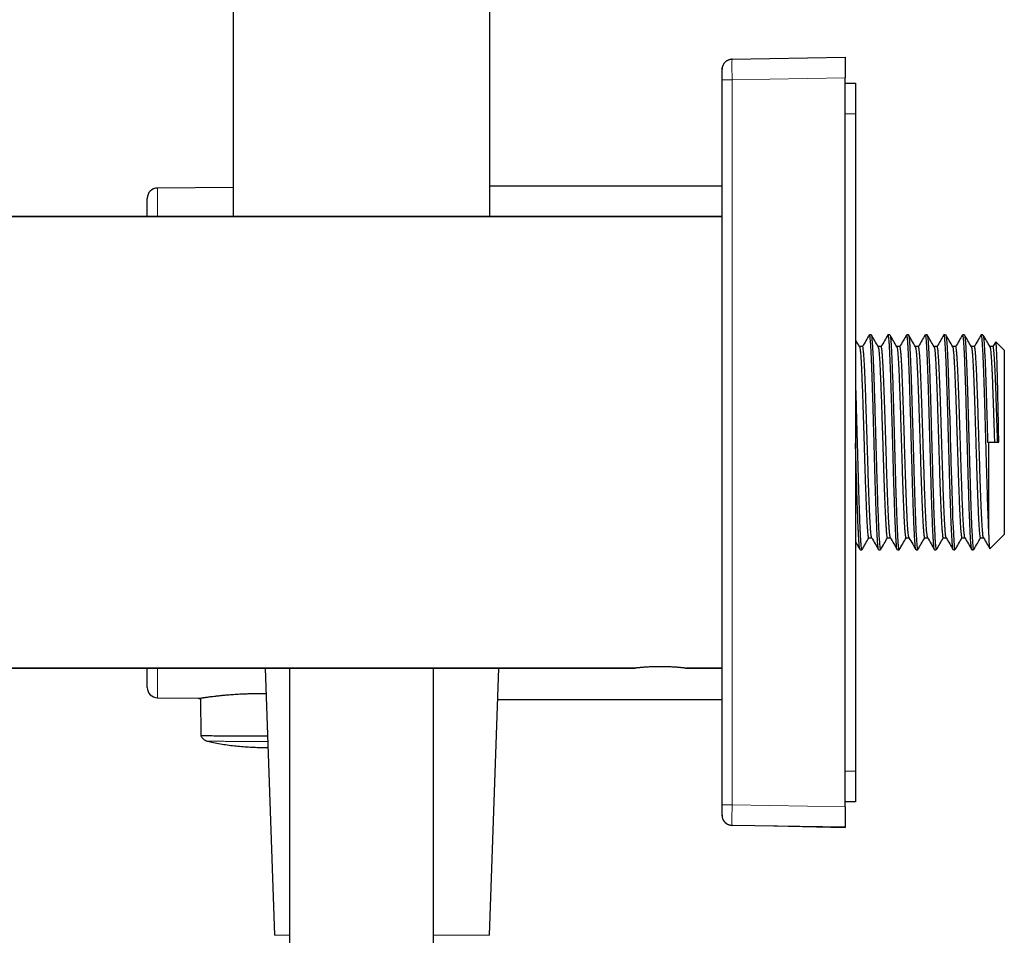
# Model space of a CAD drawing. Units: millimetres. Extents: x 8 to 1157, y 10 to 1044.
# Drawn here: x 123 to 219, y 777 to 866 of the extents above; entities that cross this region are included whole.
import ezdxf

# ---------------------------------------------------------------- set-up
doc = ezdxf.new("R2010")
doc.units = ezdxf.units.MM

msp = doc.modelspace()

# ---------------------------------------------------------------- linework, layer by layer
at = {"color": 7, "linetype": 'Continuous', "lineweight": 30}
for p, q in [((143.782, 1043.132), (143.782, 847.262)), ((168.782, 847.262), (168.782, 1043.132)), ((192.343, 862.576), (192.315, 862.573)), ((192.365, 862.576), (192.334, 862.574)), ((192.365, 862.576), (192.362, 862.537)), ((192.365, 862.576), (203.382, 862.769)), ((203.382, 862.769), (203.382, 860.769)), ((191.382, 860.577), (191.382, 861.576)), ((191.382, 789.961), (191.382, 860.577)), ((203.382, 789.768), (203.382, 860.769)), ((203.382, 860.245), (204.382, 860.245)), ((204.382, 860.245), (204.382, 857.245)), ((204.382, 857.245), (204.382, 793.245)), ((143.782, 850.089), (136.41, 850.025)), ((191.382, 850.208), (168.782, 850.208)), ((135.419, 847.265), (135.419, 849.025)), ((58.964, 847.269), (191.382, 847.269)), ((191.382, 847.262), (58.964, 847.262)), ((205.895, 835.746), (205.739, 835.746)), ((207.724, 835.746), (207.554, 835.746)), ((209.527, 835.746), (209.363, 835.746)), ((211.348, 835.746), (211.185, 835.746)), ((213.158, 835.746), (212.993, 835.746)), ((214.974, 835.746), (214.817, 835.746)), ((216.788, 835.746), (216.622, 835.746)), ((218.032, 835.057), (217.758, 834.584)), ((218.87, 834.246), (218.053, 835.063)), ((205.074, 834.584), (204.768, 834.584)), ((206.878, 834.584), (206.582, 834.584)), ((208.702, 834.584), (208.396, 834.584)), ((210.507, 834.584), (210.21, 834.584)), ((212.331, 834.584), (212.024, 834.584)), ((214.132, 834.584), (213.838, 834.584)), ((215.958, 834.584), (215.652, 834.584)), ((217.766, 834.584), (217.466, 834.584)), ((218.87, 834.246), (218.87, 816.291)), ((217.242, 825.269), (217.37, 825.269)), ((217.37, 816.471), (217.37, 825.269)), ((217.37, 825.269), (218.334, 825.269)), ((205.659, 815.953), (205.967, 815.953)), ((207.487, 815.953), (207.781, 815.953)), ((209.288, 815.953), (209.595, 815.953)), ((211.112, 815.953), (211.409, 815.953)), ((212.919, 815.953), (213.223, 815.953)), ((214.744, 815.953), (215.037, 815.953)), ((216.542, 815.953), (216.851, 815.953)), ((217.475, 814.897), (218.87, 816.291)), ((204.831, 814.791), (204.989, 814.791)), ((206.646, 814.791), (206.816, 814.791)), ((208.456, 814.791), (208.617, 814.791)), ((210.278, 814.791), (210.441, 814.791)), ((212.085, 814.791), (212.25, 814.791)), ((213.909, 814.791), (214.067, 814.791)), ((215.716, 814.791), (215.881, 814.791)), ((62.923, 803.275), (182.943, 803.275)), ((182.882, 803.269), (62.942, 803.269)), ((135.419, 801.391), (135.419, 803.275)), ((146.904, 803.275), (147.813, 777.251)), ((149.282, 803.275), (149.282, 715.966)), ((163.282, 714.277), (163.282, 803.275)), ((168.751, 777.251), (169.66, 803.275)), ((182.943, 803.275), (182.943, 803.275)), ((182.943, 803.275), (182.943, 803.275)), ((187.821, 803.275), (191.382, 803.275)), ((191.382, 803.269), (187.882, 803.269)), ((136.41, 800.391), (140.602, 800.355)), ((140.601, 800.355), (140.631, 796.641)), ((169.553, 800.208), (191.382, 800.208)), ((204.382, 793.245), (204.382, 790.245)), ((204.382, 790.245), (203.382, 790.245)), ((191.382, 788.961), (191.382, 789.961)), ((203.382, 789.768), (203.382, 787.769)), ((191.382, 788.961), (191.385, 788.912)), ((191.385, 788.892), (191.382, 788.961)), ((203.382, 787.769), (192.365, 787.961)), ((203.382, 787.708), (196.442, 787.89))]:
    msp.add_line(p, q, dxfattribs=at)
at = {"color": 252, "linetype": 'Continuous', "lineweight": 0}
for p, q in [((192.365, 860.577), (191.382, 860.577)), ((203.382, 860.769), (192.365, 860.577)), ((192.365, 860.577), (192.365, 789.961)), ((204.382, 857.245), (203.382, 857.245)), ((136.41, 850.025), (136.41, 847.265)), ((136.41, 803.274), (136.41, 800.391)), ((203.382, 793.245), (204.382, 793.245)), ((192.365, 789.961), (191.382, 789.961)), ((192.365, 789.961), (203.382, 789.768)), ((147.813, 777.251), (149.282, 777.251)), ((163.282, 777.251), (166.626, 777.251)), ((166.626, 777.251), (168.751, 777.251))]:
    msp.add_line(p, q, dxfattribs=at)
at = {"color": 7, "linetype": 'Continuous', "lineweight": 30, "flags": 128}
for points in [[(191.382, 861.576), (191.385, 861.658), (191.394, 861.73)], [(213.171, 835.726), (213.218, 835.517), (213.27, 834.975), (213.304, 834.441), (213.338, 833.776), (213.373, 832.985), (213.408, 832.079), (213.443, 831.069), (213.478, 829.969), (213.514, 828.793), (213.55, 827.558), (213.585, 826.282), (213.614, 825.269), (213.614, 825.269), (213.614, 825.269), (213.614, 825.269), (213.614, 825.269), (213.614, 825.269), (213.614, 825.269), (213.614, 825.268), (213.614, 825.268), (213.614, 825.265), (213.614, 825.26), (213.614, 825.249), (213.615, 825.223), (213.619, 825.069), (213.634, 824.523), (213.649, 823.985), (213.668, 823.311), (213.691, 822.508), (213.717, 821.59), (213.748, 820.576), (213.782, 819.496), (213.81, 818.667), (213.841, 817.844), (213.874, 817.056), (213.909, 816.33), (213.946, 815.703), (213.985, 815.211), (214.027, 814.894), (214.067, 814.799)], [(203.382, 787.708), (203.382, 787.711), (203.382, 787.722), (203.382, 787.739), (203.382, 787.764), (203.382, 787.769)]]:
    msp.add_lwpolyline(points, dxfattribs=at)
at = {"color": 7, "linetype": 'Continuous', "lineweight": 30}
for centre, start, end in [((192.382, 861.576), 91, 163.19206), ((136.419, 849.025), 90.5, 180), ((136.419, 801.391), 180, 269.5), ((192.382, 788.961), 200.58299, 269)]:
    msp.add_arc(centre, 1, start, end, dxfattribs=at)
for points, knots in [([(192.363, 862.566), (192.329, 862.564), (192.261, 862.561), (192.161, 862.543), (192.063, 862.516), (191.968, 862.479), (191.878, 862.432), (191.793, 862.377), (191.715, 862.314), (191.635, 862.236), (191.558, 862.14), (191.491, 862.029), (191.449, 861.933), (191.425, 861.86), (191.411, 861.81), (191.401, 861.765), (191.394, 861.726), (191.389, 861.691), (191.385, 861.656), (191.384, 861.633), (191.383, 861.621)], [0, 0, 0, 0, 0.065943, 0.131855, 0.197383, 0.263116, 0.328914, 0.394405, 0.459328, 0.524372, 0.611111, 0.697186, 0.777627, 0.813794, 0.847286, 0.878603, 0.903553, 0.931646, 0.963674, 1, 1, 1, 1]), ([(204.78, 834.564), (204.666, 834.761), (204.533, 834.99), (204.401, 835.22), (204.382, 835.252)], [0, 0, 0, 0, 0.8580391, 1, 1, 1, 1]), ([(205.724, 835.731), (205.613, 835.54), (205.392, 835.158), (205.171, 834.776), (205.06, 834.584)], [0, 0, 0, 0, 0.499102, 1, 1, 1, 1]), ([(206.633, 814.806), (206.622, 814.836), (206.599, 814.899), (206.564, 815.191), (206.532, 815.584), (206.504, 816.033), (206.479, 816.487), (206.454, 817.009), (206.43, 817.595), (206.404, 818.244), (206.379, 818.951), (206.354, 819.713), (206.328, 820.523), (206.302, 821.378), (206.276, 822.271), (206.25, 823.195), (206.224, 824.143), (206.196, 825.122), (206.169, 826.122), (206.141, 827.13), (206.113, 828.116), (206.085, 829.068), (206.058, 829.978), (206.031, 830.838), (206.004, 831.643), (205.977, 832.387), (205.95, 833.064), (205.924, 833.67), (205.898, 834.203), (205.872, 834.659), (205.846, 835.037), (205.821, 835.335), (205.796, 835.555), (205.771, 835.69), (205.752, 835.75), (205.741, 835.74), (205.739, 835.738)], [0, 0, 0, 0, 0.037322, 0.077175, 0.117513, 0.144684, 0.17207, 0.199672, 0.227489, 0.255522, 0.283771, 0.312235, 0.340914, 0.369809, 0.398919, 0.428245, 0.457786, 0.487543, 0.518876, 0.550278, 0.581435, 0.612345, 0.643008, 0.673425, 0.703596, 0.733521, 0.763199, 0.792631, 0.821817, 0.850756, 0.879449, 0.907895, 0.936096, 0.964049, 0.991757, 1, 1, 1, 1]), ([(205.908, 835.714), (205.912, 835.713), (205.929, 835.709), (205.958, 835.514), (205.996, 835.142), (206.032, 834.611), (206.068, 833.96), (206.102, 833.205), (206.136, 832.37), (206.168, 831.474), (206.202, 830.438), (206.239, 829.266), (206.277, 827.974), (206.306, 826.953), (206.327, 826.22), (206.34, 825.765), (206.356, 825.202), (206.383, 824.239), (206.422, 822.882), (206.468, 821.299), (206.515, 819.814), (206.562, 818.466), (206.608, 817.287), (206.655, 816.308), (206.701, 815.549), (206.748, 815.046), (206.786, 814.797), (206.809, 814.817), (206.816, 814.824)], [0, 0, 0, 0, 0.013894, 0.056767, 0.098439, 0.138909, 0.178178, 0.216246, 0.253112, 0.288776, 0.323238, 0.367303, 0.409233, 0.449028, 0.463407, 0.477486, 0.491264, 0.51555, 0.566608, 0.617666, 0.668724, 0.719782, 0.77084, 0.821898, 0.872955, 0.924013, 0.975071, 1, 1, 1, 1]), ([(206.594, 834.564), (206.48, 834.761), (206.257, 835.147), (206.033, 835.534), (205.924, 835.723)], [0, 0, 0, 0, 0.509241, 1, 1, 1, 1]), ([(207.55, 835.753), (207.436, 835.555), (207.21, 835.165), (206.985, 834.776), (206.874, 834.584)], [0, 0, 0, 0, 0.508501, 1, 1, 1, 1]), ([(208.443, 814.806), (208.443, 814.806), (208.43, 814.801), (208.406, 814.939), (208.37, 815.233), (208.337, 815.665), (208.307, 816.167), (208.28, 816.704), (208.252, 817.323), (208.225, 818.018), (208.197, 818.785), (208.169, 819.618), (208.141, 820.509), (208.11, 821.528), (208.077, 822.681), (208.042, 823.961), (208.018, 824.832), (208.006, 825.269), (208.006, 825.269), (208.006, 825.269), (208.006, 825.269), (208.006, 825.27), (208.006, 825.288), (207.999, 825.517), (207.986, 825.991), (207.966, 826.729), (207.945, 827.488), (207.924, 828.244), (207.902, 828.981), (207.879, 829.755), (207.854, 830.555), (207.828, 831.367), (207.8, 832.176), (207.77, 832.961), (207.742, 833.614), (207.716, 834.141), (207.693, 834.557), (207.669, 834.926), (207.645, 835.239), (207.62, 835.487), (207.594, 835.657), (207.572, 835.744), (207.558, 835.737), (207.554, 835.734)], [0, 0, 0, 0, 0.002331, 0.0422, 0.082376, 0.122859, 0.153432, 0.184178, 0.215097, 0.246189, 0.277453, 0.308891, 0.340502, 0.372285, 0.412119, 0.452221, 0.492591, 0.492591, 0.492592, 0.492592, 0.492594, 0.492619, 0.49267, 0.494314, 0.513727, 0.53659, 0.562901, 0.5849, 0.608839, 0.634718, 0.662537, 0.692294, 0.723991, 0.757627, 0.793201, 0.818001, 0.843663, 0.870188, 0.897574, 0.925823, 0.954933, 0.984905, 1, 1, 1, 1]), ([(207.737, 835.705), (207.742, 835.704), (207.763, 835.701), (207.798, 835.427), (207.843, 834.889), (207.888, 834.093), (207.933, 833.083), (207.977, 831.876), (208.022, 830.504), (208.067, 829.002), (208.101, 827.76), (208.126, 826.855), (208.141, 826.307), (208.156, 825.767), (208.168, 825.312), (208.178, 824.944), (208.191, 824.446), (208.21, 823.731), (208.236, 822.797), (208.263, 821.846), (208.291, 820.889), (208.32, 819.938), (208.35, 819.011), (208.381, 818.125), (208.414, 817.298), (208.447, 816.551), (208.482, 815.905), (208.518, 815.382), (208.555, 815.011), (208.588, 814.808), (208.609, 814.812), (208.617, 814.814)], [0, 0, 0, 0, 0.017985, 0.069036, 0.120087, 0.171137, 0.222187, 0.273238, 0.324288, 0.375338, 0.426389, 0.443421, 0.460454, 0.477486, 0.493564, 0.502509, 0.511591, 0.539652, 0.568945, 0.599472, 0.631231, 0.664223, 0.698448, 0.733904, 0.770593, 0.808514, 0.847667, 0.888052, 0.929668, 0.972516, 1, 1, 1, 1]), ([(208.408, 834.564), (208.294, 834.761), (208.073, 835.143), (207.852, 835.525), (207.745, 835.71)], [0, 0, 0, 0, 0.515104, 1, 1, 1, 1]), ([(209.35, 835.728), (209.24, 835.538), (209.02, 835.157), (208.799, 834.776), (208.688, 834.584)], [0, 0, 0, 0, 0.497758, 1, 1, 1, 1]), ([(210.265, 814.808), (210.264, 814.808), (210.253, 814.809), (210.232, 814.912), (210.203, 815.121), (210.174, 815.44), (210.145, 815.851), (210.117, 816.354), (210.088, 816.94), (210.059, 817.604), (210.031, 818.339), (210.003, 819.136), (209.974, 819.987), (209.946, 820.884), (209.918, 821.817), (209.89, 822.778), (209.862, 823.758), (209.837, 824.653), (209.816, 825.424), (209.798, 826.07), (209.78, 826.688), (209.757, 827.516), (209.727, 828.547), (209.695, 829.614), (209.667, 830.516), (209.642, 831.263), (209.618, 831.975), (209.592, 832.646), (209.567, 833.268), (209.541, 833.835), (209.515, 834.34), (209.489, 834.778), (209.463, 835.142), (209.436, 835.427), (209.409, 835.625), (209.384, 835.734), (209.369, 835.736), (209.363, 835.736)], [0, 0, 0, 0, 0.004196, 0.036576, 0.068831, 0.100959, 0.132961, 0.164836, 0.196585, 0.228208, 0.259704, 0.291074, 0.322318, 0.353435, 0.384426, 0.415291, 0.446029, 0.476641, 0.498319, 0.517298, 0.53645, 0.555774, 0.594925, 0.634767, 0.661723, 0.688985, 0.716556, 0.744434, 0.772619, 0.801112, 0.829912, 0.85902, 0.888436, 0.918159, 0.948189, 0.978527, 1, 1, 1, 1]), ([(210.222, 834.564), (210.108, 834.761), (209.881, 835.154), (209.653, 835.548), (209.539, 835.745)], [0, 0, 0, 0, 0.499972, 1, 1, 1, 1]), ([(209.54, 835.724), (209.547, 835.71), (209.565, 835.677), (209.593, 835.49), (209.624, 835.185), (209.655, 834.76), (209.686, 834.223), (209.718, 833.575), (209.75, 832.822), (209.782, 831.97), (209.815, 831.028), (209.848, 830.005), (209.881, 828.913), (209.91, 827.893), (209.936, 826.973), (209.959, 826.168), (209.979, 825.434), (209.997, 824.785), (210.013, 824.224), (210.039, 823.312), (210.075, 822.053), (210.121, 820.516), (210.167, 819.098), (210.213, 817.833), (210.259, 816.754), (210.304, 815.886), (210.35, 815.258), (210.396, 814.862), (210.426, 814.817), (210.441, 814.795)], [0, 0, 0, 0, 0.025046, 0.058966, 0.093194, 0.12773, 0.162574, 0.197726, 0.233186, 0.268954, 0.30503, 0.341415, 0.378107, 0.415107, 0.439953, 0.464936, 0.490056, 0.507956, 0.524987, 0.542018, 0.593064, 0.64411, 0.695156, 0.746202, 0.797247, 0.848293, 0.899339, 0.950385, 1, 1, 1, 1]), ([(211.163, 835.726), (211.053, 835.537), (210.833, 835.156), (210.613, 834.776), (210.502, 834.584)], [0, 0, 0, 0, 0.497148, 1, 1, 1, 1]), ([(212.072, 814.81), (212.07, 814.81), (212.059, 814.811), (212.037, 814.926), (212.006, 815.161), (211.976, 815.52), (211.946, 815.986), (211.915, 816.556), (211.885, 817.225), (211.854, 817.983), (211.824, 818.823), (211.794, 819.736), (211.763, 820.711), (211.733, 821.736), (211.703, 822.802), (211.675, 823.804), (211.65, 824.736), (211.626, 825.61), (211.601, 826.511), (211.573, 827.519), (211.543, 828.603), (211.509, 829.736), (211.476, 830.805), (211.443, 831.796), (211.41, 832.698), (211.377, 833.499), (211.345, 834.189), (211.312, 834.761), (211.279, 835.209), (211.247, 835.525), (211.216, 835.715), (211.195, 835.732), (211.185, 835.741)], [0, 0, 0, 0, 0.005166, 0.0394, 0.073633, 0.107867, 0.1421, 0.176333, 0.210567, 0.2448, 0.279034, 0.313267, 0.3475, 0.381734, 0.415967, 0.4502, 0.47588, 0.502537, 0.530969, 0.55933, 0.597025, 0.634593, 0.672035, 0.709351, 0.746541, 0.783604, 0.820541, 0.857351, 0.894035, 0.930593, 0.967025, 1, 1, 1, 1]), ([(211.361, 835.72), (211.375, 835.685), (211.403, 835.611), (211.446, 835.181), (211.492, 834.509), (211.537, 833.6), (211.582, 832.485), (211.628, 831.19), (211.673, 829.747), (211.718, 828.192), (211.759, 826.745), (211.792, 825.512), (211.819, 824.524), (211.849, 823.448), (211.883, 822.242), (211.921, 820.927), (211.96, 819.676), (211.999, 818.516), (212.039, 817.472), (212.079, 816.567), (212.119, 815.826), (212.16, 815.261), (212.201, 814.917), (212.231, 814.767), (212.248, 814.802), (212.25, 814.807)], [0, 0, 0, 0, 0.044246, 0.095299, 0.146352, 0.197405, 0.248458, 0.299511, 0.350564, 0.401617, 0.45267, 0.486725, 0.515825, 0.544082, 0.586832, 0.63004, 0.673707, 0.717832, 0.762414, 0.807455, 0.852953, 0.89891, 0.945324, 0.992196, 1, 1, 1, 1]), ([(212.036, 834.564), (211.929, 834.749), (211.706, 835.135), (211.483, 835.521), (211.366, 835.723)], [0, 0, 0, 0, 0.477692, 1, 1, 1, 1]), ([(212.977, 835.727), (212.868, 835.537), (212.647, 835.156), (212.427, 834.776), (212.316, 834.584)], [0, 0, 0, 0, 0.4974624, 1, 1, 1, 1]), ([(213.896, 814.815), (213.889, 814.826), (213.872, 814.853), (213.845, 815.027), (213.815, 815.319), (213.784, 815.724), (213.754, 816.232), (213.723, 816.838), (213.693, 817.537), (213.662, 818.319), (213.632, 819.176), (213.601, 820.098), (213.571, 821.077), (213.541, 822.099), (213.51, 823.156), (213.48, 824.235), (213.449, 825.332), (213.418, 826.435), (213.387, 827.532), (213.356, 828.603), (213.326, 829.638), (213.295, 830.623), (213.264, 831.548), (213.233, 832.402), (213.202, 833.177), (213.171, 833.863), (213.14, 834.452), (213.109, 834.938), (213.078, 835.317), (213.048, 835.579), (213.019, 835.727), (213.001, 835.733), (212.993, 835.736)], [0, 0, 0, 0, 0.022391, 0.056252, 0.090091, 0.123907, 0.157699, 0.191469, 0.225216, 0.258939, 0.29264, 0.326317, 0.359971, 0.393603, 0.427211, 0.460797, 0.494393, 0.528621, 0.562849, 0.597077, 0.631306, 0.665534, 0.699762, 0.73399, 0.768218, 0.802446, 0.836674, 0.870902, 0.90513, 0.939358, 0.973586, 1, 1, 1, 1]), ([(213.85, 834.564), (213.736, 834.761), (213.509, 835.155), (213.281, 835.548), (213.167, 835.745)], [0, 0, 0, 0, 0.499971, 1, 1, 1, 1]), ([(214.792, 835.729), (214.682, 835.539), (214.462, 835.157), (214.241, 834.776), (214.13, 834.584)], [0, 0, 0, 0, 0.4982858, 1, 1, 1, 1]), ([(215.703, 814.818), (215.695, 814.831), (215.676, 814.862), (215.646, 815.083), (215.611, 815.459), (215.576, 815.986), (215.541, 816.654), (215.506, 817.455), (215.471, 818.38), (215.435, 819.417), (215.4, 820.551), (215.368, 821.604), (215.342, 822.531), (215.32, 823.309), (215.298, 824.102), (215.277, 824.881), (215.253, 825.772), (215.225, 826.77), (215.195, 827.881), (215.164, 828.961), (215.133, 829.997), (215.102, 830.978), (215.071, 831.891), (215.04, 832.728), (215.01, 833.478), (214.979, 834.132), (214.948, 834.684), (214.917, 835.127), (214.886, 835.458), (214.856, 835.663), (214.832, 835.754), (214.819, 835.738), (214.817, 835.734)], [0, 0, 0, 0, 0.025665, 0.064378, 0.103334, 0.142532, 0.181972, 0.221654, 0.261579, 0.301745, 0.342154, 0.382805, 0.407323, 0.431927, 0.456619, 0.481398, 0.504116, 0.539015, 0.573891, 0.608745, 0.643575, 0.678382, 0.713166, 0.747927, 0.782665, 0.81738, 0.852072, 0.886741, 0.921386, 0.956009, 0.990609, 1, 1, 1, 1]), ([(215.664, 834.564), (215.55, 834.761), (215.323, 835.154), (215.095, 835.548), (214.981, 835.745)], [0, 0, 0, 0, 0.499973, 1, 1, 1, 1]), ([(214.987, 835.732), (214.988, 835.732), (215.001, 835.741), (215.028, 835.582), (215.068, 835.236), (215.108, 834.671), (215.149, 833.918), (215.19, 832.978), (215.232, 831.865), (215.274, 830.597), (215.317, 829.195), (215.361, 827.686), (215.398, 826.346), (215.425, 825.361), (215.442, 824.752), (215.455, 824.28), (215.468, 823.81), (215.481, 823.343), (215.494, 822.879), (215.518, 822.04), (215.553, 820.851), (215.598, 819.403), (215.644, 818.101), (215.69, 816.977), (215.735, 816.062), (215.781, 815.371), (215.827, 814.949), (215.86, 814.766), (215.878, 814.805), (215.881, 814.812)], [0, 0, 0, 0, 0.001606, 0.045368, 0.089742, 0.134728, 0.180327, 0.226537, 0.27336, 0.320795, 0.368841, 0.4175, 0.466771, 0.493953, 0.508556, 0.523159, 0.537762, 0.552365, 0.566968, 0.581571, 0.632632, 0.683694, 0.734755, 0.785817, 0.836878, 0.887939, 0.939001, 0.990062, 1, 1, 1, 1]), ([(216.605, 835.727), (216.496, 835.538), (216.275, 835.157), (216.055, 834.776), (215.944, 834.584)], [0, 0, 0, 0, 0.497526, 1, 1, 1, 1]), ([(217.37, 816.471), (217.359, 816.681), (217.339, 817.102), (217.309, 817.852), (217.278, 818.678), (217.247, 819.58), (217.217, 820.545), (217.186, 821.563), (217.155, 822.623), (217.124, 823.713), (217.097, 824.657), (217.076, 825.411), (217.061, 825.971), (217.046, 826.5), (217.031, 827.03), (217.012, 827.675), (216.991, 828.432), (216.965, 829.288), (216.94, 830.12), (216.914, 830.922), (216.888, 831.686), (216.861, 832.405), (216.835, 833.072), (216.808, 833.679), (216.782, 834.22), (216.755, 834.69), (216.727, 835.08), (216.7, 835.388), (216.672, 835.604), (216.646, 835.729), (216.629, 835.735), (216.622, 835.738)], [0, 0, 0, 0, 0.041278, 0.082557, 0.123835, 0.165114, 0.206392, 0.247671, 0.28895, 0.330229, 0.371507, 0.394586, 0.414251, 0.434022, 0.453899, 0.47388, 0.50741, 0.541232, 0.575347, 0.609754, 0.644453, 0.679445, 0.714728, 0.750304, 0.786173, 0.822333, 0.858786, 0.895531, 0.932569, 0.969898, 1, 1, 1, 1]), ([(216.801, 835.705), (216.811, 835.69), (216.836, 835.652), (216.876, 835.295), (216.922, 834.679), (216.968, 833.818), (217.013, 832.746), (217.059, 831.488), (217.105, 830.074), (217.15, 828.54), (217.196, 826.925), (217.226, 825.821), (217.242, 825.269)], [0, 0, 0, 0, 0.066958, 0.170629, 0.274301, 0.377972, 0.481643, 0.585315, 0.688986, 0.792657, 0.896329, 1, 1, 1, 1]), ([(217.478, 834.564), (217.364, 834.761), (217.143, 835.144), (216.922, 835.527), (216.814, 835.713)], [0, 0, 0, 0, 0.514028, 1, 1, 1, 1]), ([(218.334, 825.269), (218.327, 825.618), (218.313, 826.319), (218.293, 827.361), (218.273, 828.381), (218.253, 829.368), (218.233, 830.31), (218.213, 831.194), (218.193, 832.01), (218.173, 832.747), (218.153, 833.396), (218.133, 833.95), (218.113, 834.399), (218.093, 834.743), (218.072, 834.963), (218.057, 835.067), (218.049, 835.059), (218.047, 835.057)], [0, 0, 0, 0, 0.069148, 0.138443, 0.207883, 0.277468, 0.3472, 0.417077, 0.4871, 0.557268, 0.627583, 0.698043, 0.768648, 0.8394, 0.910297, 0.98134, 1, 1, 1, 1]), ([(204.778, 834.565), (204.78, 834.565), (204.792, 834.564), (204.816, 834.439), (204.85, 834.182), (204.884, 833.784), (204.919, 833.266), (204.953, 832.629), (204.987, 831.882), (205.022, 831.034), (205.057, 830.096), (205.091, 829.082), (205.122, 828.149), (205.148, 827.333), (205.169, 826.652), (205.19, 825.961), (205.209, 825.329), (205.23, 824.648), (205.252, 823.918), (205.278, 823.082), (205.304, 822.259), (205.331, 821.455), (205.357, 820.679), (205.384, 819.938), (205.411, 819.24), (205.438, 818.59), (205.465, 817.998), (205.493, 817.469), (205.521, 817.009), (205.549, 816.625), (205.577, 816.321), (205.605, 816.105), (205.633, 815.974), (205.651, 815.963), (205.659, 815.958)], [0, 0, 0, 0, 0.0049773, 0.0431931, 0.0815924, 0.1201749, 0.1589409, 0.1978901, 0.2370227, 0.2763386, 0.3158379, 0.3555205, 0.3953864, 0.4194037, 0.4434871, 0.4676366, 0.4918086, 0.5093152, 0.5386517, 0.5681946, 0.5979439, 0.6278997, 0.6580619, 0.6884305, 0.7190055, 0.749787, 0.7807748, 0.8119691, 0.8433698, 0.8749769, 0.9067903, 0.9388102, 0.9710365, 1, 1, 1, 1]), ([(205.957, 815.979), (205.952, 815.984), (205.937, 815.999), (205.912, 816.143), (205.88, 816.405), (205.849, 816.782), (205.817, 817.258), (205.786, 817.832), (205.754, 818.496), (205.723, 819.241), (205.692, 820.058), (205.66, 820.939), (205.629, 821.872), (205.598, 822.846), (205.566, 823.848), (205.535, 824.868), (205.504, 825.893), (205.473, 826.91), (205.441, 827.908), (205.41, 828.873), (205.379, 829.795), (205.347, 830.663), (205.316, 831.466), (205.285, 832.193), (205.253, 832.838), (205.222, 833.391), (205.19, 833.846), (205.159, 834.199), (205.127, 834.44), (205.099, 834.571), (205.081, 834.572), (205.074, 834.572)], [0, 0, 0, 0, 0.015645, 0.051196, 0.086747, 0.122299, 0.15785, 0.193401, 0.228953, 0.264504, 0.300055, 0.335606, 0.371158, 0.406709, 0.44226, 0.477811, 0.513358, 0.548902, 0.584446, 0.61999, 0.655534, 0.691078, 0.726623, 0.762167, 0.797711, 0.833255, 0.868799, 0.904344, 0.939888, 0.975432, 1, 1, 1, 1]), ([(206.584, 834.571), (206.584, 834.571), (206.596, 834.573), (206.62, 834.457), (206.655, 834.211), (206.69, 833.818), (206.725, 833.302), (206.761, 832.663), (206.797, 831.911), (206.833, 831.054), (206.869, 830.104), (206.906, 829.075), (206.942, 827.98), (206.979, 826.838), (207.011, 825.837), (207.036, 825.021), (207.056, 824.397), (207.075, 823.795), (207.094, 823.2), (207.117, 822.483), (207.145, 821.657), (207.177, 820.747), (207.208, 819.89), (207.24, 819.096), (207.272, 818.374), (207.303, 817.734), (207.335, 817.182), (207.367, 816.725), (207.398, 816.368), (207.43, 816.118), (207.459, 815.974), (207.479, 815.965), (207.487, 815.961)], [0, 0, 0, 0, 0.000673, 0.039301, 0.078136, 0.117178, 0.156425, 0.195879, 0.235539, 0.275406, 0.315479, 0.355758, 0.396243, 0.436935, 0.477833, 0.500895, 0.521957, 0.543019, 0.56408, 0.585142, 0.620234, 0.655326, 0.690418, 0.725509, 0.760601, 0.795693, 0.830785, 0.865876, 0.900968, 0.93606, 0.971151, 1, 1, 1, 1]), ([(207.779, 815.978), (207.772, 815.989), (207.755, 816.015), (207.727, 816.185), (207.695, 816.47), (207.663, 816.866), (207.631, 817.362), (207.599, 817.954), (207.567, 818.634), (207.535, 819.393), (207.503, 820.224), (207.471, 821.115), (207.439, 822.056), (207.407, 823.037), (207.375, 824.044), (207.342, 825.065), (207.31, 826.09), (207.278, 827.104), (207.246, 828.096), (207.214, 829.055), (207.182, 829.967), (207.15, 830.823), (207.118, 831.612), (207.086, 832.325), (207.054, 832.952), (207.022, 833.487), (206.99, 833.922), (206.958, 834.255), (206.926, 834.473), (206.899, 834.581), (206.883, 834.573), (206.878, 834.57)], [0, 0, 0, 0, 0.022606, 0.058149, 0.093692, 0.129235, 0.164778, 0.200322, 0.235865, 0.271408, 0.306951, 0.342494, 0.378038, 0.413581, 0.449124, 0.484667, 0.520216, 0.555765, 0.591315, 0.626864, 0.662413, 0.697963, 0.733512, 0.769062, 0.804611, 0.84016, 0.875709, 0.911259, 0.946808, 0.982357, 1, 1, 1, 1]), ([(208.408, 834.561), (208.415, 834.547), (208.433, 834.514), (208.462, 834.334), (208.493, 834.044), (208.524, 833.648), (208.554, 833.154), (208.585, 832.567), (208.616, 831.895), (208.647, 831.144), (208.678, 830.325), (208.709, 829.446), (208.74, 828.518), (208.77, 827.552), (208.801, 826.559), (208.832, 825.551), (208.863, 824.54), (208.894, 823.537), (208.924, 822.555), (208.955, 821.604), (208.986, 820.697), (209.017, 819.843), (209.048, 819.053), (209.079, 818.336), (209.109, 817.701), (209.14, 817.154), (209.171, 816.703), (209.202, 816.351), (209.233, 816.108), (209.262, 815.97), (209.28, 815.965), (209.288, 815.963)], [0, 0, 0, 0, 0.025766, 0.060854, 0.095943, 0.131031, 0.16612, 0.201208, 0.236296, 0.271385, 0.306473, 0.341561, 0.37665, 0.411738, 0.446826, 0.481914, 0.517, 0.552085, 0.58717, 0.622254, 0.657339, 0.692424, 0.727509, 0.762594, 0.797679, 0.832764, 0.867849, 0.902934, 0.938019, 0.973104, 1, 1, 1, 1]), ([(209.587, 815.973), (209.578, 815.992), (209.559, 816.034), (209.529, 816.233), (209.498, 816.542), (209.466, 816.958), (209.435, 817.474), (209.403, 818.084), (209.372, 818.78), (209.34, 819.555), (209.309, 820.399), (209.277, 821.301), (209.246, 822.251), (209.215, 823.238), (209.183, 824.249), (209.152, 825.272), (209.121, 826.295), (209.089, 827.306), (209.058, 828.293), (209.026, 829.242), (208.995, 830.144), (208.963, 830.987), (208.932, 831.762), (208.901, 832.458), (208.869, 833.067), (208.838, 833.582), (208.806, 833.997), (208.775, 834.309), (208.743, 834.503), (208.719, 834.59), (208.705, 834.576), (208.702, 834.572)], [0, 0, 0, 0, 0.02972, 0.065267, 0.100814, 0.136361, 0.171907, 0.207454, 0.243001, 0.278548, 0.314095, 0.349641, 0.385188, 0.420735, 0.456282, 0.491828, 0.527373, 0.562917, 0.598461, 0.634006, 0.66955, 0.705095, 0.740639, 0.776183, 0.811728, 0.847272, 0.882817, 0.918361, 0.953906, 0.98945, 1, 1, 1, 1]), ([(210.209, 834.563), (210.218, 834.546), (210.236, 834.509), (210.266, 834.322), (210.297, 834.026), (210.329, 833.625), (210.36, 833.126), (210.392, 832.534), (210.424, 831.857), (210.455, 831.103), (210.487, 830.281), (210.519, 829.399), (210.551, 828.469), (210.582, 827.502), (210.614, 826.508), (210.646, 825.499), (210.678, 824.488), (210.71, 823.486), (210.741, 822.505), (210.773, 821.556), (210.805, 820.651), (210.837, 819.8), (210.868, 819.014), (210.9, 818.301), (210.932, 817.67), (210.963, 817.128), (210.995, 816.681), (211.027, 816.335), (211.058, 816.098), (211.087, 815.967), (211.105, 815.965), (211.112, 815.964)], [0, 0, 0, 0, 0.027518, 0.062607, 0.097695, 0.132783, 0.167871, 0.202959, 0.238047, 0.273135, 0.308223, 0.343312, 0.3784, 0.413488, 0.448576, 0.483665, 0.518757, 0.553851, 0.588945, 0.624039, 0.659133, 0.694227, 0.72932, 0.764414, 0.799508, 0.834602, 0.869696, 0.904789, 0.939883, 0.974977, 1, 1, 1, 1]), ([(211.405, 815.979), (211.401, 815.981), (211.387, 815.991), (211.36, 816.135), (211.326, 816.414), (211.292, 816.827), (211.257, 817.363), (211.222, 818.019), (211.186, 818.789), (211.151, 819.665), (211.114, 820.637), (211.078, 821.691), (211.041, 822.814), (211.008, 823.855), (210.98, 824.748), (210.959, 825.416), (210.941, 825.986), (210.925, 826.495), (210.909, 827.001), (210.888, 827.667), (210.861, 828.484), (210.829, 829.425), (210.797, 830.317), (210.765, 831.147), (210.733, 831.906), (210.702, 832.586), (210.67, 833.177), (210.638, 833.673), (210.606, 834.067), (210.574, 834.358), (210.542, 834.528), (210.52, 834.599), (210.508, 834.581), (210.507, 834.579)], [0, 0, 0, 0, 0.012492, 0.049958, 0.08783, 0.126109, 0.164794, 0.203886, 0.243383, 0.283287, 0.323596, 0.364313, 0.405435, 0.446963, 0.474885, 0.498805, 0.516586, 0.534368, 0.552149, 0.569931, 0.60548, 0.641029, 0.676579, 0.712128, 0.747677, 0.783227, 0.818776, 0.854325, 0.889874, 0.925424, 0.960973, 0.996522, 1, 1, 1, 1]), ([(212.036, 834.565), (212.045, 834.545), (212.064, 834.504), (212.093, 834.307), (212.124, 834.005), (212.155, 833.598), (212.186, 833.093), (212.218, 832.496), (212.249, 831.815), (212.28, 831.056), (212.311, 830.23), (212.342, 829.345), (212.373, 828.412), (212.403, 827.442), (212.434, 826.447), (212.459, 825.656), (212.477, 825.06), (212.489, 824.66), (212.502, 824.241), (212.515, 823.824), (212.534, 823.208), (212.56, 822.403), (212.591, 821.438), (212.623, 820.526), (212.654, 819.678), (212.685, 818.902), (212.715, 818.207), (212.746, 817.597), (212.776, 817.079), (212.806, 816.655), (212.836, 816.328), (212.865, 816.102), (212.893, 815.972), (212.911, 815.964), (212.919, 815.96)], [0, 0, 0, 0, 0.029628, 0.064718, 0.099809, 0.134899, 0.16999, 0.20508, 0.240171, 0.275261, 0.310352, 0.345442, 0.380533, 0.415623, 0.450713, 0.485804, 0.498178, 0.512851, 0.527481, 0.542068, 0.556611, 0.592764, 0.628646, 0.664258, 0.6996, 0.734672, 0.769473, 0.804004, 0.838264, 0.872254, 0.905974, 0.939423, 0.972602, 1, 1, 1, 1]), ([(213.213, 815.975), (213.21, 815.976), (213.197, 815.982), (213.174, 816.102), (213.143, 816.341), (213.111, 816.695), (213.08, 817.151), (213.049, 817.705), (213.018, 818.351), (212.986, 819.079), (212.955, 819.883), (212.924, 820.751), (212.893, 821.674), (212.862, 822.64), (212.831, 823.637), (212.805, 824.485), (212.786, 825.088), (212.776, 825.424), (212.769, 825.664), (212.762, 825.89), (212.755, 826.12), (212.743, 826.521), (212.725, 827.102), (212.701, 827.868), (212.675, 828.659), (212.648, 829.465), (212.62, 830.273), (212.59, 831.069), (212.558, 831.836), (212.525, 832.553), (212.491, 833.2), (212.459, 833.689), (212.431, 834.042), (212.405, 834.288), (212.379, 834.465), (212.354, 834.569), (212.338, 834.575), (212.331, 834.577)], [0, 0, 0, 0, 0.008378, 0.043918, 0.079459, 0.115, 0.15054, 0.186081, 0.221621, 0.257162, 0.292702, 0.328243, 0.363783, 0.399324, 0.434864, 0.470405, 0.488182, 0.497729, 0.5054, 0.513252, 0.521284, 0.529498, 0.555218, 0.582563, 0.611535, 0.642133, 0.674356, 0.708205, 0.743679, 0.780777, 0.819501, 0.859849, 0.887661, 0.916195, 0.945453, 0.975432, 1, 1, 1, 1]), ([(213.838, 834.572), (213.847, 834.55), (213.864, 834.506), (213.891, 834.341), (213.917, 834.11), (213.943, 833.812), (213.968, 833.454), (213.997, 832.975), (214.03, 832.347), (214.065, 831.551), (214.1, 830.686), (214.134, 829.772), (214.167, 828.828), (214.199, 827.868), (214.23, 826.909), (214.254, 826.145), (214.273, 825.572), (214.287, 825.127), (214.303, 824.618), (214.321, 824.054), (214.343, 823.37), (214.369, 822.572), (214.399, 821.677), (214.429, 820.817), (214.459, 820.002), (214.489, 819.24), (214.52, 818.54), (214.55, 817.91), (214.58, 817.357), (214.611, 816.887), (214.641, 816.507), (214.672, 816.219), (214.702, 816.035), (214.726, 815.95), (214.74, 815.962), (214.744, 815.965)], [0, 0, 0, 0, 0.029845, 0.059469, 0.088612, 0.117274, 0.145455, 0.173156, 0.21379, 0.253344, 0.291816, 0.329208, 0.365519, 0.400749, 0.434897, 0.467964, 0.480892, 0.494695, 0.514335, 0.534005, 0.553705, 0.586594, 0.619566, 0.652621, 0.685758, 0.718977, 0.752278, 0.785662, 0.819128, 0.852677, 0.886308, 0.920021, 0.953817, 0.987695, 1, 1, 1, 1]), ([(215.035, 815.976), (215.029, 815.983), (215.015, 816.004), (214.991, 816.131), (214.964, 816.343), (214.937, 816.631), (214.91, 816.986), (214.88, 817.471), (214.846, 818.117), (214.809, 818.95), (214.772, 819.866), (214.736, 820.843), (214.701, 821.862), (214.666, 822.904), (214.633, 823.95), (214.607, 824.775), (214.587, 825.417), (214.572, 825.883), (214.556, 826.393), (214.54, 826.899), (214.524, 827.4), (214.502, 828.06), (214.475, 828.865), (214.443, 829.787), (214.411, 830.656), (214.379, 831.459), (214.347, 832.187), (214.315, 832.832), (214.283, 833.387), (214.251, 833.842), (214.219, 834.196), (214.187, 834.438), (214.158, 834.57), (214.14, 834.572), (214.132, 834.572)], [0, 0, 0, 0, 0.018254, 0.048899, 0.079126, 0.108936, 0.138327, 0.1673, 0.209959, 0.251678, 0.292458, 0.332298, 0.371198, 0.409158, 0.446178, 0.482259, 0.495287, 0.513065, 0.530843, 0.54862, 0.566398, 0.584176, 0.619718, 0.65526, 0.690802, 0.726344, 0.761886, 0.797428, 0.83297, 0.868512, 0.904054, 0.939596, 0.975138, 1, 1, 1, 1]), ([(215.665, 834.561), (215.667, 834.559), (215.681, 834.553), (215.705, 834.425), (215.737, 834.173), (215.769, 833.797), (215.801, 833.313), (215.834, 832.725), (215.866, 832.038), (215.898, 831.262), (215.931, 830.406), (215.963, 829.48), (215.996, 828.497), (216.026, 827.555), (216.053, 826.676), (216.077, 825.877), (216.101, 825.089), (216.127, 824.236), (216.155, 823.319), (216.186, 822.343), (216.216, 821.401), (216.247, 820.504), (216.278, 819.663), (216.309, 818.889), (216.34, 818.189), (216.37, 817.572), (216.401, 817.046), (216.432, 816.616), (216.463, 816.287), (216.494, 816.069), (216.52, 815.958), (216.536, 815.965), (216.542, 815.967)], [0, 0, 0, 0, 0.009283, 0.045722, 0.082243, 0.118846, 0.155532, 0.1923, 0.229151, 0.266084, 0.303099, 0.340196, 0.377376, 0.414639, 0.442646, 0.4707, 0.498347, 0.524671, 0.559764, 0.594856, 0.629948, 0.665041, 0.700133, 0.735225, 0.770318, 0.80541, 0.840503, 0.875595, 0.910688, 0.94578, 0.980873, 1, 1, 1, 1]), ([(216.846, 815.978), (216.84, 815.989), (216.822, 816.016), (216.795, 816.186), (216.763, 816.472), (216.731, 816.868), (216.7, 817.365), (216.668, 817.957), (216.637, 818.637), (216.605, 819.397), (216.573, 820.228), (216.542, 821.12), (216.51, 822.062), (216.479, 823.043), (216.447, 824.05), (216.421, 824.88), (216.401, 825.54), (216.386, 826.029), (216.37, 826.536), (216.349, 827.203), (216.324, 828.019), (216.293, 828.963), (216.262, 829.857), (216.231, 830.693), (216.201, 831.463), (216.171, 832.159), (216.141, 832.776), (216.111, 833.308), (216.081, 833.751), (216.052, 834.102), (216.023, 834.362), (215.994, 834.521), (215.972, 834.59), (215.96, 834.578), (215.958, 834.575)], [0, 0, 0, 0, 0.022795, 0.058341, 0.093887, 0.129433, 0.164979, 0.200526, 0.236072, 0.271618, 0.307164, 0.34271, 0.378256, 0.413802, 0.449348, 0.484894, 0.500412, 0.518174, 0.535876, 0.553519, 0.588617, 0.62348, 0.658107, 0.6925, 0.726657, 0.76058, 0.794267, 0.827719, 0.860937, 0.893919, 0.926666, 0.959178, 0.991455, 1, 1, 1, 1]), ([(217.465, 834.571), (217.465, 834.571), (217.476, 834.572), (217.497, 834.473), (217.529, 834.268), (217.561, 833.943), (217.593, 833.52), (217.625, 832.999), (217.657, 832.388), (217.688, 831.693), (217.72, 830.922), (217.752, 830.085), (217.784, 829.192), (217.816, 828.252), (217.848, 827.277), (217.88, 826.279), (217.902, 825.605), (217.913, 825.269)], [0, 0, 0, 0, 0.000877, 0.072243, 0.143608, 0.214974, 0.28634, 0.357706, 0.429071, 0.500437, 0.571803, 0.643169, 0.714535, 0.785901, 0.857267, 0.928634, 1, 1, 1, 1]), ([(218.219, 825.269), (218.209, 825.61), (218.188, 826.292), (218.156, 827.303), (218.124, 828.29), (218.092, 829.24), (218.061, 830.142), (218.029, 830.985), (217.997, 831.76), (217.966, 832.456), (217.934, 833.066), (217.902, 833.582), (217.871, 833.996), (217.839, 834.308), (217.807, 834.503), (217.783, 834.59), (217.769, 834.576), (217.766, 834.572)], [0, 0, 0, 0, 0.06994, 0.139881, 0.209821, 0.279762, 0.349702, 0.419643, 0.489583, 0.559523, 0.629464, 0.699404, 0.769344, 0.839285, 0.909225, 0.979166, 1, 1, 1, 1]), ([(204.382, 830.724), (204.389, 830.51), (204.408, 829.918), (204.439, 828.862), (204.467, 827.895), (204.486, 827.222), (204.496, 826.856), (204.506, 826.49), (204.516, 826.124), (204.526, 825.758), (204.538, 825.32), (204.558, 824.602), (204.585, 823.61), (204.617, 822.438), (204.65, 821.313), (204.682, 820.247), (204.714, 819.252), (204.746, 818.34), (204.777, 817.519), (204.808, 816.796), (204.839, 816.179), (204.87, 815.671), (204.9, 815.275), (204.93, 814.996), (204.96, 814.823), (204.98, 814.802), (204.989, 814.792)], [0, 0, 0, 0, 0.034236, 0.094405, 0.153707, 0.170501, 0.187223, 0.203875, 0.220456, 0.236966, 0.253405, 0.279599, 0.333953, 0.387869, 0.441347, 0.494385, 0.546985, 0.599147, 0.65087, 0.702154, 0.752999, 0.803406, 0.853374, 0.902903, 0.951994, 1, 1, 1, 1]), ([(204.818, 814.814), (204.813, 814.821), (204.799, 814.841), (204.775, 814.976), (204.749, 815.201), (204.724, 815.503), (204.699, 815.866), (204.675, 816.281), (204.653, 816.737), (204.627, 817.303), (204.6, 817.987), (204.57, 818.793), (204.543, 819.605), (204.518, 820.403), (204.495, 821.172), (204.471, 821.967), (204.449, 822.768), (204.427, 823.549), (204.408, 824.227), (204.394, 824.76), (204.385, 825.072), (204.382, 825.19)], [0, 0, 0, 0, 0.03617, 0.098424, 0.158668, 0.216901, 0.273123, 0.327335, 0.379537, 0.429727, 0.501223, 0.568197, 0.630648, 0.688577, 0.741982, 0.790862, 0.848988, 0.899072, 0.941111, 0.977838, 1, 1, 1, 1]), ([(205.014, 814.809), (205.125, 815), (205.345, 815.382), (205.565, 815.763), (205.675, 815.953)], [0, 0, 0, 0, 0.501562, 1, 1, 1, 1]), ([(205.956, 815.973), (206.07, 815.775), (206.296, 815.386), (206.521, 814.996), (206.631, 814.805)], [0, 0, 0, 0, 0.508773, 1, 1, 1, 1]), ([(206.835, 814.822), (206.95, 815.021), (207.169, 815.398), (207.387, 815.775), (207.489, 815.953)], [0, 0, 0, 0, 0.528455, 1, 1, 1, 1]), ([(207.77, 815.973), (207.884, 815.775), (208.109, 815.386), (208.334, 814.997), (208.444, 814.807)], [0, 0, 0, 0, 0.5096586, 1, 1, 1, 1]), ([(208.632, 814.792), (208.746, 814.989), (208.97, 815.376), (209.193, 815.763), (209.303, 815.953)], [0, 0, 0, 0, 0.5085455, 1, 1, 1, 1]), ([(209.584, 815.973), (209.706, 815.762), (209.931, 815.373), (210.156, 814.984), (210.259, 814.805)], [0, 0, 0, 0, 0.540563, 1, 1, 1, 1]), ([(210.464, 814.822), (210.572, 815.009), (210.79, 815.386), (211.007, 815.763), (211.117, 815.953)], [0, 0, 0, 0, 0.495766, 1, 1, 1, 1]), ([(211.398, 815.973), (211.512, 815.775), (211.737, 815.387), (211.961, 814.999), (212.071, 814.809)], [0, 0, 0, 0, 0.510611, 1, 1, 1, 1]), ([(212.277, 814.822), (212.385, 815.009), (212.603, 815.386), (212.821, 815.763), (212.931, 815.953)], [0, 0, 0, 0, 0.495802, 1, 1, 1, 1]), ([(213.212, 815.973), (213.327, 815.775), (213.551, 815.387), (213.775, 814.999), (213.885, 814.809)], [0, 0, 0, 0, 0.510535, 1, 1, 1, 1]), ([(214.09, 814.819), (214.199, 815.007), (214.417, 815.385), (214.635, 815.763), (214.745, 815.953)], [0, 0, 0, 0, 0.4969976, 1, 1, 1, 1]), ([(215.026, 815.973), (215.141, 815.775), (215.364, 815.389), (215.587, 815.002), (215.696, 814.814)], [0, 0, 0, 0, 0.513006, 1, 1, 1, 1]), ([(215.908, 814.827), (216.022, 815.024), (216.239, 815.4), (216.457, 815.775), (216.559, 815.953)], [0, 0, 0, 0, 0.526312, 1, 1, 1, 1]), ([(216.84, 815.973), (216.955, 815.775), (217.161, 815.418), (217.367, 815.061), (217.459, 814.903)], [0, 0, 0, 0, 0.555385, 1, 1, 1, 1]), ([(217.466, 814.907), (217.464, 814.908), (217.457, 814.912), (217.445, 814.992), (217.43, 815.147), (217.415, 815.376), (217.4, 815.672), (217.385, 816.031), (217.375, 816.324), (217.37, 816.471)], [0, 0, 0, 0, 0.0616363, 0.217466, 0.3735214, 0.5298026, 0.6863094, 0.8430418, 1, 1, 1, 1]), ([(204.382, 815.558), (204.417, 815.498), (204.56, 815.249), (204.704, 815.001), (204.813, 814.812)], [0, 0, 0, 0, 0.239627, 1, 1, 1, 1]), ([(187.821, 803.275), (187.816, 803.276), (187.796, 803.278), (187.745, 803.284), (187.669, 803.292), (187.576, 803.301), (187.467, 803.312), (187.343, 803.323), (187.205, 803.335), (187.056, 803.347), (186.892, 803.359), (186.718, 803.371), (186.535, 803.381), (186.345, 803.39), (186.145, 803.398), (185.941, 803.404), (185.734, 803.409), (185.526, 803.411), (185.314, 803.411), (185.103, 803.41), (184.896, 803.406), (184.693, 803.401), (184.493, 803.393), (184.3, 803.385), (184.115, 803.375), (183.94, 803.364), (183.772, 803.352), (183.617, 803.34), (183.474, 803.328), (183.345, 803.316), (183.229, 803.305), (183.129, 803.295), (183.045, 803.287), (182.978, 803.279), (182.928, 803.274), (182.899, 803.27), (182.884, 803.269), (182.883, 803.269), (182.882, 803.269)], [0, 0, 0, 0, 0.011161, 0.040401, 0.06861, 0.097013, 0.12603, 0.155258, 0.18358, 0.212097, 0.241231, 0.270578, 0.298971, 0.327563, 0.356782, 0.386218, 0.414487, 0.442954, 0.472046, 0.501354, 0.529497, 0.557834, 0.586785, 0.615947, 0.644158, 0.672563, 0.701579, 0.730805, 0.759173, 0.787737, 0.816922, 0.846322, 0.87469, 0.903258, 0.932453, 0.961866, 0.980903, 1, 1, 1, 1]), ([(187.821, 803.275), (187.826, 803.275), (187.847, 803.273), (187.865, 803.271), (187.88, 803.269), (187.881, 803.269), (187.882, 803.269)], [0, 0, 0, 0, 0.093038, 0.487973, 0.743583, 1, 1, 1, 1]), ([(140.602, 800.355), (140.602, 800.355), (140.602, 800.355), (140.612, 800.356), (140.63, 800.359), (140.657, 800.363), (140.689, 800.368), (140.727, 800.374), (140.772, 800.381), (140.824, 800.389), (140.882, 800.397), (140.946, 800.407), (141.017, 800.417), (141.095, 800.428), (141.179, 800.44), (141.271, 800.453), (141.369, 800.466), (141.507, 800.484), (141.693, 800.509), (141.902, 800.534), (142.085, 800.556), (142.236, 800.573), (142.393, 800.59), (142.555, 800.608), (142.722, 800.624), (142.893, 800.641), (143.069, 800.657), (143.28, 800.676), (143.53, 800.696), (143.822, 800.717), (144.124, 800.737), (144.433, 800.755), (144.746, 800.77), (145.075, 800.783), (145.423, 800.793), (145.792, 800.801), (146.168, 800.805), (146.547, 800.804), (146.822, 800.802), (146.969, 800.799), (146.991, 800.798)], [0, 0, 0, 0, 0.013213, 0.033967, 0.054905, 0.075843, 0.094486, 0.113129, 0.131895, 0.15066, 0.169577, 0.188493, 0.207526, 0.22656, 0.246286, 0.266012, 0.285853, 0.305694, 0.345637, 0.38578, 0.408488, 0.431197, 0.454031, 0.476865, 0.499848, 0.522831, 0.545923, 0.569016, 0.604079, 0.640134, 0.676278, 0.712646, 0.7491, 0.784854, 0.825328, 0.866968, 0.908722, 0.95077, 0.992936, 1, 1, 1, 1]), ([(140.362, 800.357), (140.38, 800.353), (140.434, 800.343), (140.507, 800.316), (140.569, 800.291), (140.596, 800.277), (140.602, 800.273)], [0, 0, 0, 0, 0.217937, 0.641169, 0.915623, 1, 1, 1, 1]), ([(140.479, 800.356), (140.495, 800.353), (140.537, 800.345), (140.577, 800.33), (140.602, 800.321)], [0, 0, 0, 0, 0.395464, 1, 1, 1, 1]), ([(140.634, 796.673), (140.652, 796.641), (140.688, 796.576), (140.755, 796.487), (140.831, 796.406), (140.916, 796.335), (141.006, 796.274), (141.1, 796.224), (141.196, 796.185), (141.263, 796.167), (141.295, 796.159)], [0, 0, 0, 0, 0.1282969, 0.2571707, 0.3858247, 0.5134707, 0.6393577, 0.7627969, 0.8831815, 1, 1, 1, 1]), ([(147.136, 796.649), (146.89, 796.648), (146.3, 796.648), (145.364, 796.649), (144.351, 796.651), (143.379, 796.655), (142.479, 796.659), (141.823, 796.663), (141.378, 796.667), (141.091, 796.669), (140.862, 796.671), (140.707, 796.672), (140.633, 796.673), (140.641, 796.673), (140.644, 796.673)], [0, 0, 0, 0, 0.080886, 0.194453, 0.308905, 0.424313, 0.54074, 0.659392, 0.720249, 0.781979, 0.844445, 0.907733, 0.971602, 1, 1, 1, 1]), ([(141.296, 796.159), (141.486, 796.117), (141.899, 796.024), (142.539, 795.904), (143.217, 795.796), (143.901, 795.707), (144.586, 795.638), (145.271, 795.588), (145.954, 795.559), (146.588, 795.548), (146.995, 795.555), (147.174, 795.558)], [0, 0, 0, 0, 0.0987935, 0.21401, 0.3299137, 0.4463961, 0.5633452, 0.6785492, 0.7939819, 0.9095312, 1, 1, 1, 1]), ([(191.383, 788.917), (191.384, 788.897), (191.387, 788.859), (191.396, 788.795), (191.41, 788.732), (191.426, 788.674), (191.453, 788.594), (191.497, 788.496), (191.567, 788.385), (191.652, 788.282), (191.75, 788.191), (191.859, 788.115), (191.955, 788.065), (192.033, 788.033), (192.088, 788.015), (192.143, 787.999), (192.204, 787.986), (192.278, 787.975), (192.333, 787.973), (192.363, 787.971)], [0, 0, 0, 0, 0.055463, 0.109327, 0.146502, 0.186182, 0.227217, 0.310974, 0.396511, 0.483148, 0.570205, 0.65691, 0.741634, 0.781506, 0.819467, 0.855521, 0.892802, 0.941043, 1, 1, 1, 1]), ([(192.363, 787.971), (192.363, 787.971), (192.363, 787.961), (192.364, 787.961), (192.365, 787.961)], [0, 0, 0, 0, 0.02907, 1, 1, 1, 1])]:
    msp.add_open_spline(points, degree=3, knots=knots, dxfattribs=at)
at = {"color": 252, "linetype": 'Continuous', "lineweight": 0}
for points, knots in [([(192.362, 862.537), (192.359, 862.513), (192.352, 862.455), (192.349, 862.021), (192.352, 861.363), (192.361, 860.839), (192.365, 860.577)], [0, 0, 0, 0, 0.198596, 0.465731, 0.732865, 1, 1, 1, 1]), ([(192.365, 862.576), (192.364, 862.576), (192.363, 862.576), (192.363, 862.566), (192.363, 862.566)], [0, 0, 0, 0, 0.970926, 1, 1, 1, 1]), ([(147.154, 796.132), (146.993, 796.132), (146.519, 796.131), (145.724, 796.132), (144.898, 796.134), (144.201, 796.136), (143.628, 796.139), (143.135, 796.142), (142.721, 796.145), (142.377, 796.148), (142.067, 796.15), (141.799, 796.153), (141.579, 796.155), (141.416, 796.157), (141.312, 796.159), (141.302, 796.159), (141.296, 796.159)], [0, 0, 0, 0, 0.059524, 0.176186, 0.293161, 0.371405, 0.449563, 0.527568, 0.586067, 0.644713, 0.703726, 0.763043, 0.822507, 0.882129, 0.942033, 1, 1, 1, 1])]:
    msp.add_open_spline(points, degree=3, knots=knots, dxfattribs=at)
msp.add_open_spline([(192.365, 789.961), (192.361, 789.699), (192.353, 789.175), (192.349, 788.514), (192.353, 788.051), (192.361, 787.991), (192.365, 787.961)], degree=3, dxfattribs=at)

doc.saveas('drawing.dxf')
